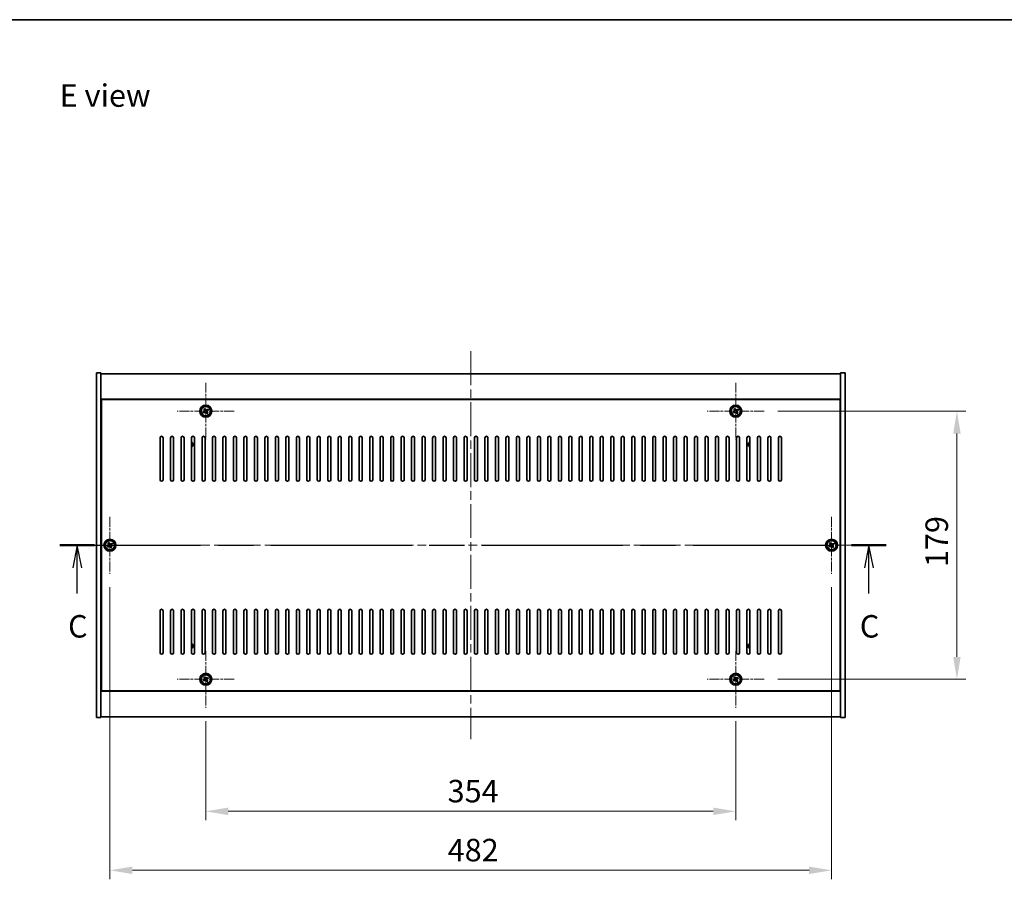
# Model space of a CAD drawing. Units: millimetres. Extents: x 58 to 11066, y 32 to 1718.
# Drawn here: x 2250 to 2907, y 1144 to 1718 of the extents above; entities that cross this region are included whole.
import ezdxf

# ---------------------------------------------------------------- set-up
doc = ezdxf.new("R2010")
doc.units = ezdxf.units.MM
doc.header["$LTSCALE"] = 4
doc.linetypes.add('CHAIN', pattern=[0.3543, 0.2362, -0.0295, 0.0591, -0.0295])
doc.layers.get('Defpoints').update_dxf_attribs({"lineweight": 25})
for name, color, linetype, lineweight in [('Border (ISO)', 7, 'Continuous', 35), ('Center Mark (ISO)', 131, 'Continuous', 18), ('Centerline (ISO)', 131, 'Continuous', 18), ('Dimension (ISO)', 7, 'Continuous', 18), ('Dimension (ISO) @ 1', 7, 'Continuous', 18), ('Section Line (ISO)', 7, 'CHAIN', 25), ('Symbol (ISO)', 7, 'Continuous', 18), ('Visible (ISO)', 7, 'Continuous', 35), ('Visible Narrow (ISO)', 7, 'Continuous', 25)]:
    doc.layers.add(name, color=color, linetype=linetype, lineweight=lineweight)
doc.styles.add('Note Text (TK)', font='txt')
doc.dimstyles.new('Default - Method 1b (TK)', dxfattribs={"dimscale": 4, "dimtxt": 2.5, "dimasz": 2.5, "dimexe": 1, "dimexo": 1.5, "dimgap": 1, "dimtad": 1, "dimtoh": 1, "dimrnd": 1e-08, "dimdsep": 46, "dimtxsty": 'Note Text (TK)', "dimcen": 0.09, "dimdle": 5, "dimclrd": 100, "dimclre": 100, "dimclrt": 7, "dimadec": 1, "dimazin": 1, "dimtfac": 1, "dimtmove": 0, "dimatfit": 3, "dimfxl": 1, "dimtolj": 1, "dimlwd": -1, "dimlwe": -1, "dimarcsym": 0})

# ---------------------------------------------------------------- blocks, each defined once
blk = doc.blocks.new('図面枠 tk図枠')
at = {"layer": 'Border (ISO)'}
blk.add_line((14.5, 289), (405.5, 289), dxfattribs=at)
blk = doc.blocks.new('2dTransSection2')
at = {"layer": 'Section Line (ISO)', "linetype": 'CHAIN', "ltscale": 16.584122}
blk.add_line((121.9, 230.53), (213.91, 230.53), dxfattribs=at)
at = {"layer": 'Section Line (ISO)', "linetype": 'Continuous', "lineweight": 50}
for p, q in [((121.9, 230.53), (125.78, 230.53)), ((210.04, 230.53), (213.91, 230.53))]:
    blk.add_line(p, q, dxfattribs=at)
at = {"layer": 'Section Line (ISO)', "linetype": 'Continuous'}
for p, q in [((123.84, 230.53), (123.34, 228.03)), ((123.84, 228.03), (123.84, 230.53)), ((124.34, 228.03), (123.84, 230.53)), ((211.98, 230.53), (211.48, 228.03)), ((211.98, 228.03), (211.98, 230.53)), ((212.48, 228.03), (211.98, 230.53)), ((123.84, 225.17), (123.84, 228.03)), ((211.98, 225.17), (211.98, 228.03))]:
    blk.add_line(p, q, dxfattribs=at)
at = {"layer": 'Section Line (ISO)', "char_height": 2.5, "attachment_point": 7, "style": 'Note Text (TK)'}
for insert in [(122.82, 219.48), (210.96, 219.48)]:
    blk.add_mtext('C', dxfattribs=dict(at, insert=insert))
blk = doc.blocks.new('*D30')
at = {"layer": 'Defpoints', "color": 0}
for p in [(2373.9, 1258.7), (2727.9, 1258.7), (2727.9, 1189.57)]:
    blk.add_point(p, dxfattribs=at)
at = {"layer": 'Dimension (ISO)', "color": 100}
for p, q in [((2373.9, 1249.7), (2373.9, 1183.57)), ((2727.9, 1249.7), (2727.9, 1183.57)), ((2388.9, 1189.57), (2712.9, 1189.57))]:
    blk.add_line(p, q, dxfattribs=at)
for points in [[(2388.9, 1192.07), (2388.9, 1187.07), (2373.9, 1189.57)], [(2712.9, 1192.07), (2712.9, 1187.07), (2727.9, 1189.57)]]:
    blk.add_solid(points, dxfattribs=at)
at = {"layer": 'Dimension (ISO)', "color": 7, "insert": (2535.43, 1203.07), "char_height": 15, "attachment_point": 4, "style": 'Note Text (TK)'}
blk.add_mtext('\\A1;354', dxfattribs=at)
blk = doc.blocks.new('*D31')
at = {"layer": 'Defpoints', "color": 0}
for p in [(2746.9, 1456.7), (2746.9, 1277.7), (2875.62, 1277.7)]:
    blk.add_point(p, dxfattribs=at)
at = {"layer": 'Dimension (ISO)', "color": 100}
for p, q in [((2755.9, 1456.7), (2881.62, 1456.7)), ((2875.62, 1441.7), (2875.62, 1292.7)), ((2755.9, 1277.7), (2881.62, 1277.7))]:
    blk.add_line(p, q, dxfattribs=at)
for points in [[(2873.12, 1441.7), (2878.12, 1441.7), (2875.62, 1456.7)], [(2873.12, 1292.7), (2878.12, 1292.7), (2875.62, 1277.7)]]:
    blk.add_solid(points, dxfattribs=at)
at = {"layer": 'Dimension (ISO)', "color": 7, "insert": (2862.12, 1352.59), "char_height": 15, "attachment_point": 4, "rotation": 90, "style": 'Note Text (TK)'}
blk.add_mtext('\\A1;179', dxfattribs=at)
blk = doc.blocks.new('*D42')
at = {"layer": 'Defpoints', "color": 0}
for p in [(2309.9, 1348.2), (2791.9, 1348.2), (2791.9, 1150.2)]:
    blk.add_point(p, dxfattribs=at)
at = {"layer": 'Dimension (ISO)', "color": 100}
for p, q in [((2309.9, 1339.2), (2309.9, 1144.2)), ((2791.9, 1339.2), (2791.9, 1144.2)), ((2324.9, 1150.2), (2776.9, 1150.2))]:
    blk.add_line(p, q, dxfattribs=at)
for points in [[(2324.9, 1152.7), (2324.9, 1147.7), (2309.9, 1150.2)], [(2776.9, 1152.7), (2776.9, 1147.7), (2791.9, 1150.2)]]:
    blk.add_solid(points, dxfattribs=at)
at = {"layer": 'Dimension (ISO)', "color": 7, "insert": (2535.47, 1163.7), "char_height": 15, "attachment_point": 4, "style": 'Note Text (TK)'}
blk.add_mtext('\\A1;482', dxfattribs=at)

msp = doc.modelspace()

# ---------------------------------------------------------------- linework, layer by layer
at = {"layer": 'Center Mark (ISO)', "linetype": 'CHAIN', "ltscale": 7.037547}
for p, q in [((2373.8992, 1475.7016), (2373.8992, 1437.7016)), ((2727.8992, 1475.7016), (2727.8992, 1437.7016)), ((2392.8992, 1456.7016), (2354.8992, 1456.7016)), ((2746.8992, 1456.7016), (2708.8992, 1456.7016)), ((2309.8992, 1386.2016), (2309.8992, 1348.2016)), ((2791.8992, 1386.2016), (2791.8992, 1348.2016)), ((2328.8992, 1367.2016), (2290.8992, 1367.2016)), ((2810.8992, 1367.2016), (2772.8992, 1367.2016)), ((2373.8992, 1296.7016), (2373.8992, 1258.7016)), ((2727.8992, 1296.7016), (2727.8992, 1258.7016)), ((2392.8992, 1277.7016), (2354.8992, 1277.7016)), ((2746.8992, 1277.7016), (2708.8992, 1277.7016))]:
    msp.add_line(p, q, dxfattribs=at)
at = {"layer": 'Centerline (ISO)', "linetype": 'CHAIN', "ltscale": 23.990969}
for p, q in [((2550.8992, 1496.7016), (2550.8992, 1237.7016)), ((2285.8992, 1367.2016), (2815.8992, 1367.2016))]:
    msp.add_line(p, q, dxfattribs=at)
at = {"layer": 'Visible (ISO)'}
for p, q in [((2300.8992, 1482.2016), (2303.8992, 1482.2016)), ((2300.8992, 1252.2016), (2300.8992, 1482.2016)), ((2303.8992, 1252.2016), (2303.8992, 1482.2016)), ((2303.8992, 1481.7016), (2797.8992, 1481.7016)), ((2800.8992, 1482.2016), (2797.8992, 1482.2016)), ((2797.8992, 1482.2016), (2797.8992, 1252.2016)), ((2800.8992, 1482.2016), (2800.8992, 1252.2016)), ((2797.8992, 1464.7016), (2303.8992, 1464.7016)), ((2797.6492, 1464.4516), (2304.1492, 1464.4516)), ((2304.1492, 1464.4516), (2304.1492, 1269.9516)), ((2797.6492, 1269.9516), (2797.6492, 1464.4516)), ((2372.7644, 1456.4167), (2372.1405, 1456.0188)), ((2372.1405, 1456.0188), (2372.5384, 1455.3949)), ((2372.5384, 1455.3949), (2373.1623, 1455.7928)), ((2373.2164, 1458.4604), (2372.5925, 1458.0624)), ((2372.5925, 1458.0624), (2372.9904, 1457.4385)), ((2373.6143, 1457.8364), (2373.2164, 1458.4604)), ((2374.1841, 1455.5668), (2374.582, 1454.9429)), ((2374.582, 1454.9429), (2375.2059, 1455.3408)), ((2375.26, 1458.0084), (2374.6361, 1457.6104)), ((2375.2059, 1455.3408), (2374.808, 1455.9647)), ((2375.034, 1456.9865), (2375.6579, 1457.3844)), ((2375.6579, 1457.3844), (2375.26, 1458.0084)), ((2726.7644, 1456.4167), (2726.1405, 1456.0188)), ((2726.1405, 1456.0188), (2726.5384, 1455.3949)), ((2726.5384, 1455.3949), (2727.1623, 1455.7928)), ((2727.2164, 1458.4604), (2726.5925, 1458.0624)), ((2726.5925, 1458.0624), (2726.9904, 1457.4385)), ((2727.6143, 1457.8364), (2727.2164, 1458.4604)), ((2728.1841, 1455.5668), (2728.582, 1454.9429)), ((2728.582, 1454.9429), (2729.2059, 1455.3408)), ((2729.26, 1458.0084), (2728.6361, 1457.6104)), ((2729.2059, 1455.3408), (2728.808, 1455.9647)), ((2729.034, 1456.9865), (2729.6579, 1457.3844)), ((2729.6579, 1457.3844), (2729.26, 1458.0084)), ((2304.1492, 1451.7016), (2303.8992, 1451.7016)), ((2303.8992, 1451.2016), (2304.1492, 1451.2016)), ((2797.8992, 1451.7016), (2797.6492, 1451.7016)), ((2797.8992, 1451.2016), (2797.6492, 1451.2016)), ((2343.3992, 1410.9516), (2343.3992, 1438.9516)), ((2345.3992, 1438.9516), (2345.3992, 1410.9516)), ((2350.3992, 1410.9516), (2350.3992, 1438.9516)), ((2352.3992, 1438.9516), (2352.3992, 1410.9516)), ((2357.3992, 1410.9516), (2357.3992, 1438.9516)), ((2359.3992, 1438.9516), (2359.3992, 1410.9516)), ((2364.3992, 1410.9516), (2364.3992, 1438.9516)), ((2366.3992, 1438.9516), (2366.3992, 1410.9516)), ((2371.3992, 1410.9516), (2371.3992, 1438.9516)), ((2373.3992, 1438.9516), (2373.3992, 1410.9516)), ((2378.3992, 1410.9516), (2378.3992, 1438.9516)), ((2380.3992, 1438.9516), (2380.3992, 1410.9516)), ((2385.3992, 1410.9516), (2385.3992, 1438.9516)), ((2387.3992, 1438.9516), (2387.3992, 1410.9516)), ((2392.3992, 1410.9516), (2392.3992, 1438.9516)), ((2394.3992, 1438.9516), (2394.3992, 1410.9516)), ((2399.3992, 1410.9516), (2399.3992, 1438.9516)), ((2401.3992, 1438.9516), (2401.3992, 1410.9516)), ((2406.3992, 1410.9516), (2406.3992, 1438.9516)), ((2408.3992, 1438.9516), (2408.3992, 1410.9516)), ((2413.3992, 1410.9516), (2413.3992, 1438.9516)), ((2415.3992, 1438.9516), (2415.3992, 1410.9516)), ((2420.3992, 1410.9516), (2420.3992, 1438.9516)), ((2422.3992, 1438.9516), (2422.3992, 1410.9516)), ((2427.3992, 1410.9516), (2427.3992, 1438.9516)), ((2429.3992, 1438.9516), (2429.3992, 1410.9516)), ((2434.3992, 1410.9516), (2434.3992, 1438.9516)), ((2436.3992, 1438.9516), (2436.3992, 1410.9516)), ((2441.3992, 1410.9516), (2441.3992, 1438.9516)), ((2443.3992, 1438.9516), (2443.3992, 1410.9516)), ((2448.3992, 1410.9516), (2448.3992, 1438.9516)), ((2450.3992, 1438.9516), (2450.3992, 1410.9516)), ((2455.3992, 1410.9516), (2455.3992, 1438.9516)), ((2457.3992, 1438.9516), (2457.3992, 1410.9516)), ((2462.3992, 1410.9516), (2462.3992, 1438.9516)), ((2464.3992, 1438.9516), (2464.3992, 1410.9516)), ((2469.3992, 1410.9516), (2469.3992, 1438.9516)), ((2471.3992, 1438.9516), (2471.3992, 1410.9516)), ((2476.3992, 1410.9516), (2476.3992, 1438.9516)), ((2478.3992, 1438.9516), (2478.3992, 1410.9516)), ((2483.3992, 1410.9516), (2483.3992, 1438.9516)), ((2485.3992, 1438.9516), (2485.3992, 1410.9516)), ((2490.3992, 1410.9516), (2490.3992, 1438.9516)), ((2492.3992, 1438.9516), (2492.3992, 1410.9516)), ((2497.3992, 1410.9516), (2497.3992, 1438.9516)), ((2499.3992, 1438.9516), (2499.3992, 1410.9516)), ((2504.3992, 1410.9516), (2504.3992, 1438.9516)), ((2506.3992, 1438.9516), (2506.3992, 1410.9516)), ((2511.3992, 1410.9516), (2511.3992, 1438.9516)), ((2513.3992, 1438.9516), (2513.3992, 1410.9516)), ((2518.3992, 1410.9516), (2518.3992, 1438.9516)), ((2520.3992, 1438.9516), (2520.3992, 1410.9516)), ((2525.3992, 1410.9516), (2525.3992, 1438.9516)), ((2527.3992, 1438.9516), (2527.3992, 1410.9516)), ((2532.3992, 1410.9516), (2532.3992, 1438.9516)), ((2534.3992, 1438.9516), (2534.3992, 1410.9516)), ((2539.3992, 1410.9516), (2539.3992, 1438.9516)), ((2541.3992, 1438.9516), (2541.3992, 1410.9516)), ((2546.3992, 1410.9516), (2546.3992, 1438.9516)), ((2548.3992, 1438.9516), (2548.3992, 1410.9516)), ((2553.3992, 1410.9516), (2553.3992, 1438.9516)), ((2555.3992, 1438.9516), (2555.3992, 1410.9516)), ((2560.3992, 1410.9516), (2560.3992, 1438.9516)), ((2562.3992, 1438.9516), (2562.3992, 1410.9516)), ((2567.3992, 1410.9516), (2567.3992, 1438.9516)), ((2569.3992, 1438.9516), (2569.3992, 1410.9516)), ((2574.3992, 1410.9516), (2574.3992, 1438.9516)), ((2576.3992, 1438.9516), (2576.3992, 1410.9516)), ((2581.3992, 1410.9516), (2581.3992, 1438.9516)), ((2583.3992, 1438.9516), (2583.3992, 1410.9516)), ((2588.3992, 1410.9516), (2588.3992, 1438.9516)), ((2590.3992, 1438.9516), (2590.3992, 1410.9516)), ((2595.3992, 1410.9516), (2595.3992, 1438.9516)), ((2597.3992, 1438.9516), (2597.3992, 1410.9516)), ((2602.3992, 1410.9516), (2602.3992, 1438.9516)), ((2604.3992, 1438.9516), (2604.3992, 1410.9516)), ((2609.3992, 1410.9516), (2609.3992, 1438.9516)), ((2611.3992, 1438.9516), (2611.3992, 1410.9516)), ((2616.3992, 1410.9516), (2616.3992, 1438.9516)), ((2618.3992, 1438.9516), (2618.3992, 1410.9516)), ((2623.3992, 1410.9516), (2623.3992, 1438.9516)), ((2625.3992, 1438.9516), (2625.3992, 1410.9516)), ((2630.3992, 1410.9516), (2630.3992, 1438.9516)), ((2632.3992, 1438.9516), (2632.3992, 1410.9516)), ((2637.3992, 1410.9516), (2637.3992, 1438.9516)), ((2639.3992, 1438.9516), (2639.3992, 1410.9516)), ((2644.3992, 1410.9516), (2644.3992, 1438.9516)), ((2646.3992, 1438.9516), (2646.3992, 1410.9516)), ((2651.3992, 1410.9516), (2651.3992, 1438.9516)), ((2653.3992, 1438.9516), (2653.3992, 1410.9516)), ((2658.3992, 1410.9516), (2658.3992, 1438.9516)), ((2660.3992, 1438.9516), (2660.3992, 1410.9516)), ((2665.3992, 1410.9516), (2665.3992, 1438.9516)), ((2667.3992, 1438.9516), (2667.3992, 1410.9516)), ((2672.3992, 1410.9516), (2672.3992, 1438.9516)), ((2674.3992, 1438.9516), (2674.3992, 1410.9516)), ((2679.3992, 1410.9516), (2679.3992, 1438.9516)), ((2681.3992, 1438.9516), (2681.3992, 1410.9516)), ((2686.3992, 1410.9516), (2686.3992, 1438.9516)), ((2688.3992, 1438.9516), (2688.3992, 1410.9516)), ((2693.3992, 1410.9516), (2693.3992, 1438.9516)), ((2695.3992, 1438.9516), (2695.3992, 1410.9516)), ((2700.3992, 1410.9516), (2700.3992, 1438.9516)), ((2702.3992, 1438.9516), (2702.3992, 1410.9516)), ((2707.3992, 1410.9516), (2707.3992, 1438.9516)), ((2709.3992, 1438.9516), (2709.3992, 1410.9516)), ((2714.3992, 1410.9516), (2714.3992, 1438.9516)), ((2716.3992, 1438.9516), (2716.3992, 1410.9516)), ((2721.3992, 1410.9516), (2721.3992, 1438.9516)), ((2723.3992, 1438.9516), (2723.3992, 1410.9516)), ((2728.3992, 1410.9516), (2728.3992, 1438.9516)), ((2730.3992, 1438.9516), (2730.3992, 1410.9516)), ((2735.3992, 1410.9516), (2735.3992, 1438.9516)), ((2737.3992, 1438.9516), (2737.3992, 1410.9516)), ((2742.3992, 1410.9516), (2742.3992, 1438.9516)), ((2744.3992, 1438.9516), (2744.3992, 1410.9516)), ((2749.3992, 1410.9516), (2749.3992, 1438.9516)), ((2751.3992, 1438.9516), (2751.3992, 1410.9516)), ((2756.3992, 1410.9516), (2756.3992, 1438.9516)), ((2758.3992, 1438.9516), (2758.3992, 1410.9516)), ((2309.2164, 1368.9604), (2308.5925, 1368.5624)), ((2308.5925, 1368.5624), (2308.9904, 1367.9385)), ((2309.6143, 1368.3364), (2309.2164, 1368.9604)), ((2311.26, 1368.5084), (2310.6361, 1368.1104)), ((2311.6579, 1367.8844), (2311.26, 1368.5084)), ((2791.2164, 1368.9604), (2790.5925, 1368.5624)), ((2790.5925, 1368.5624), (2790.9904, 1367.9385)), ((2791.6143, 1368.3364), (2791.2164, 1368.9604)), ((2793.26, 1368.5084), (2792.6361, 1368.1104)), ((2793.6579, 1367.8844), (2793.26, 1368.5084)), ((2308.7644, 1366.9167), (2308.1405, 1366.5188)), ((2308.1405, 1366.5188), (2308.5384, 1365.8949)), ((2308.5384, 1365.8949), (2309.1623, 1366.2928)), ((2310.1841, 1366.0668), (2310.582, 1365.4429)), ((2310.582, 1365.4429), (2311.2059, 1365.8408)), ((2311.2059, 1365.8408), (2310.808, 1366.4647)), ((2311.034, 1367.4865), (2311.6579, 1367.8844)), ((2790.7644, 1366.9167), (2790.1405, 1366.5188)), ((2790.1405, 1366.5188), (2790.5384, 1365.8949)), ((2790.5384, 1365.8949), (2791.1623, 1366.2928)), ((2792.1841, 1366.0668), (2792.582, 1365.4429)), ((2792.582, 1365.4429), (2793.2059, 1365.8408)), ((2793.2059, 1365.8408), (2792.808, 1366.4647)), ((2793.034, 1367.4865), (2793.6579, 1367.8844)), ((2343.3992, 1295.4516), (2343.3992, 1323.4516)), ((2345.3992, 1323.4516), (2345.3992, 1295.4516)), ((2350.3992, 1295.4516), (2350.3992, 1323.4516)), ((2352.3992, 1323.4516), (2352.3992, 1295.4516)), ((2357.3992, 1295.4516), (2357.3992, 1323.4516)), ((2359.3992, 1323.4516), (2359.3992, 1295.4516)), ((2364.3992, 1295.4516), (2364.3992, 1323.4516)), ((2366.3992, 1323.4516), (2366.3992, 1295.4516)), ((2371.3992, 1295.4516), (2371.3992, 1323.4516)), ((2373.3992, 1323.4516), (2373.3992, 1295.4516)), ((2378.3992, 1295.4516), (2378.3992, 1323.4516)), ((2380.3992, 1323.4516), (2380.3992, 1295.4516)), ((2385.3992, 1295.4516), (2385.3992, 1323.4516)), ((2387.3992, 1323.4516), (2387.3992, 1295.4516)), ((2392.3992, 1295.4516), (2392.3992, 1323.4516)), ((2394.3992, 1323.4516), (2394.3992, 1295.4516)), ((2399.3992, 1295.4516), (2399.3992, 1323.4516)), ((2401.3992, 1323.4516), (2401.3992, 1295.4516)), ((2406.3992, 1295.4516), (2406.3992, 1323.4516)), ((2408.3992, 1323.4516), (2408.3992, 1295.4516)), ((2413.3992, 1295.4516), (2413.3992, 1323.4516)), ((2415.3992, 1323.4516), (2415.3992, 1295.4516)), ((2420.3992, 1295.4516), (2420.3992, 1323.4516)), ((2422.3992, 1323.4516), (2422.3992, 1295.4516)), ((2427.3992, 1295.4516), (2427.3992, 1323.4516)), ((2429.3992, 1323.4516), (2429.3992, 1295.4516)), ((2434.3992, 1295.4516), (2434.3992, 1323.4516)), ((2436.3992, 1323.4516), (2436.3992, 1295.4516)), ((2441.3992, 1295.4516), (2441.3992, 1323.4516)), ((2443.3992, 1323.4516), (2443.3992, 1295.4516)), ((2448.3992, 1295.4516), (2448.3992, 1323.4516)), ((2450.3992, 1323.4516), (2450.3992, 1295.4516)), ((2455.3992, 1295.4516), (2455.3992, 1323.4516)), ((2457.3992, 1323.4516), (2457.3992, 1295.4516)), ((2462.3992, 1295.4516), (2462.3992, 1323.4516)), ((2464.3992, 1323.4516), (2464.3992, 1295.4516)), ((2469.3992, 1295.4516), (2469.3992, 1323.4516)), ((2471.3992, 1323.4516), (2471.3992, 1295.4516)), ((2476.3992, 1295.4516), (2476.3992, 1323.4516)), ((2478.3992, 1323.4516), (2478.3992, 1295.4516)), ((2483.3992, 1295.4516), (2483.3992, 1323.4516)), ((2485.3992, 1323.4516), (2485.3992, 1295.4516)), ((2490.3992, 1295.4516), (2490.3992, 1323.4516)), ((2492.3992, 1323.4516), (2492.3992, 1295.4516)), ((2497.3992, 1295.4516), (2497.3992, 1323.4516)), ((2499.3992, 1323.4516), (2499.3992, 1295.4516)), ((2504.3992, 1295.4516), (2504.3992, 1323.4516)), ((2506.3992, 1323.4516), (2506.3992, 1295.4516)), ((2511.3992, 1295.4516), (2511.3992, 1323.4516)), ((2513.3992, 1323.4516), (2513.3992, 1295.4516)), ((2518.3992, 1295.4516), (2518.3992, 1323.4516)), ((2520.3992, 1323.4516), (2520.3992, 1295.4516)), ((2525.3992, 1295.4516), (2525.3992, 1323.4516)), ((2527.3992, 1323.4516), (2527.3992, 1295.4516)), ((2532.3992, 1295.4516), (2532.3992, 1323.4516)), ((2534.3992, 1323.4516), (2534.3992, 1295.4516)), ((2539.3992, 1295.4516), (2539.3992, 1323.4516)), ((2541.3992, 1323.4516), (2541.3992, 1295.4516)), ((2546.3992, 1295.4516), (2546.3992, 1323.4516)), ((2548.3992, 1323.4516), (2548.3992, 1295.4516)), ((2553.3992, 1295.4516), (2553.3992, 1323.4516)), ((2555.3992, 1323.4516), (2555.3992, 1295.4516)), ((2560.3992, 1295.4516), (2560.3992, 1323.4516)), ((2562.3992, 1323.4516), (2562.3992, 1295.4516)), ((2567.3992, 1295.4516), (2567.3992, 1323.4516)), ((2569.3992, 1323.4516), (2569.3992, 1295.4516)), ((2574.3992, 1295.4516), (2574.3992, 1323.4516)), ((2576.3992, 1323.4516), (2576.3992, 1295.4516)), ((2581.3992, 1295.4516), (2581.3992, 1323.4516)), ((2583.3992, 1323.4516), (2583.3992, 1295.4516)), ((2588.3992, 1295.4516), (2588.3992, 1323.4516)), ((2590.3992, 1323.4516), (2590.3992, 1295.4516)), ((2595.3992, 1295.4516), (2595.3992, 1323.4516)), ((2597.3992, 1323.4516), (2597.3992, 1295.4516)), ((2602.3992, 1295.4516), (2602.3992, 1323.4516)), ((2604.3992, 1323.4516), (2604.3992, 1295.4516)), ((2609.3992, 1295.4516), (2609.3992, 1323.4516)), ((2611.3992, 1323.4516), (2611.3992, 1295.4516)), ((2616.3992, 1295.4516), (2616.3992, 1323.4516)), ((2618.3992, 1323.4516), (2618.3992, 1295.4516)), ((2623.3992, 1295.4516), (2623.3992, 1323.4516)), ((2625.3992, 1323.4516), (2625.3992, 1295.4516)), ((2630.3992, 1295.4516), (2630.3992, 1323.4516)), ((2632.3992, 1323.4516), (2632.3992, 1295.4516)), ((2637.3992, 1295.4516), (2637.3992, 1323.4516)), ((2639.3992, 1323.4516), (2639.3992, 1295.4516)), ((2644.3992, 1295.4516), (2644.3992, 1323.4516)), ((2646.3992, 1323.4516), (2646.3992, 1295.4516)), ((2651.3992, 1295.4516), (2651.3992, 1323.4516)), ((2653.3992, 1323.4516), (2653.3992, 1295.4516)), ((2658.3992, 1295.4516), (2658.3992, 1323.4516)), ((2660.3992, 1323.4516), (2660.3992, 1295.4516)), ((2665.3992, 1295.4516), (2665.3992, 1323.4516)), ((2667.3992, 1323.4516), (2667.3992, 1295.4516)), ((2672.3992, 1295.4516), (2672.3992, 1323.4516)), ((2674.3992, 1323.4516), (2674.3992, 1295.4516)), ((2679.3992, 1295.4516), (2679.3992, 1323.4516)), ((2681.3992, 1323.4516), (2681.3992, 1295.4516)), ((2686.3992, 1295.4516), (2686.3992, 1323.4516)), ((2688.3992, 1323.4516), (2688.3992, 1295.4516)), ((2693.3992, 1295.4516), (2693.3992, 1323.4516)), ((2695.3992, 1323.4516), (2695.3992, 1295.4516)), ((2700.3992, 1295.4516), (2700.3992, 1323.4516)), ((2702.3992, 1323.4516), (2702.3992, 1295.4516)), ((2707.3992, 1295.4516), (2707.3992, 1323.4516)), ((2709.3992, 1323.4516), (2709.3992, 1295.4516)), ((2714.3992, 1295.4516), (2714.3992, 1323.4516)), ((2716.3992, 1323.4516), (2716.3992, 1295.4516)), ((2721.3992, 1295.4516), (2721.3992, 1323.4516)), ((2723.3992, 1323.4516), (2723.3992, 1295.4516)), ((2728.3992, 1295.4516), (2728.3992, 1323.4516)), ((2730.3992, 1323.4516), (2730.3992, 1295.4516)), ((2735.3992, 1295.4516), (2735.3992, 1323.4516)), ((2737.3992, 1323.4516), (2737.3992, 1295.4516)), ((2742.3992, 1295.4516), (2742.3992, 1323.4516)), ((2744.3992, 1323.4516), (2744.3992, 1295.4516)), ((2749.3992, 1295.4516), (2749.3992, 1323.4516)), ((2751.3992, 1323.4516), (2751.3992, 1295.4516)), ((2756.3992, 1295.4516), (2756.3992, 1323.4516)), ((2758.3992, 1323.4516), (2758.3992, 1295.4516)), ((2303.8992, 1283.2016), (2304.1492, 1283.2016)), ((2303.8992, 1282.7016), (2304.1492, 1282.7016)), ((2797.8992, 1283.2016), (2797.6492, 1283.2016)), ((2797.6492, 1282.7016), (2797.8992, 1282.7016)), ((2372.7644, 1277.4167), (2372.1405, 1277.0188)), ((2372.1405, 1277.0188), (2372.5384, 1276.3949)), ((2372.5384, 1276.3949), (2373.1623, 1276.7928)), ((2373.2164, 1279.4604), (2372.5925, 1279.0624)), ((2372.5925, 1279.0624), (2372.9904, 1278.4385)), ((2373.6143, 1278.8364), (2373.2164, 1279.4604)), ((2374.1841, 1276.5668), (2374.582, 1275.9429)), ((2374.582, 1275.9429), (2375.2059, 1276.3408)), ((2375.26, 1279.0084), (2374.6361, 1278.6104)), ((2375.2059, 1276.3408), (2374.808, 1276.9647)), ((2375.034, 1277.9865), (2375.6579, 1278.3844)), ((2375.6579, 1278.3844), (2375.26, 1279.0084)), ((2726.7644, 1277.4167), (2726.1405, 1277.0188)), ((2726.1405, 1277.0188), (2726.5384, 1276.3949)), ((2726.5384, 1276.3949), (2727.1623, 1276.7928)), ((2727.2164, 1279.4604), (2726.5925, 1279.0624)), ((2726.5925, 1279.0624), (2726.9904, 1278.4385)), ((2727.6143, 1278.8364), (2727.2164, 1279.4604)), ((2728.1841, 1276.5668), (2728.582, 1275.9429)), ((2728.582, 1275.9429), (2729.2059, 1276.3408)), ((2729.26, 1279.0084), (2728.6361, 1278.6104)), ((2729.2059, 1276.3408), (2728.808, 1276.9647)), ((2729.034, 1277.9865), (2729.6579, 1278.3844)), ((2729.6579, 1278.3844), (2729.26, 1279.0084)), ((2303.8992, 1269.7016), (2797.8992, 1269.7016)), ((2304.1492, 1269.9516), (2797.6492, 1269.9516)), ((2300.8992, 1252.2016), (2303.8992, 1252.2016)), ((2797.8992, 1252.7016), (2303.8992, 1252.7016)), ((2800.8992, 1252.2016), (2797.8992, 1252.2016))]:
    msp.add_line(p, q, dxfattribs=at)
for centre, radius in [((2373.8992, 1456.7016), 4), ((2727.8992, 1456.7016), 4), ((2373.8992, 1456.7016), 3.15), ((2727.8992, 1456.7016), 3.15), ((2309.8992, 1367.2016), 4), ((2309.8992, 1367.2016), 3.15), ((2791.8992, 1367.2016), 4), ((2791.8992, 1367.2016), 3.15), ((2373.8992, 1277.7016), 4), ((2373.8992, 1277.7016), 3.15), ((2727.8992, 1277.7016), 4), ((2727.8992, 1277.7016), 3.15)]:
    msp.add_circle(centre, radius, dxfattribs=at)
for centre, radius, start, end in [((2344.3992, 1438.9516), 1, 0, 180), ((2351.3992, 1438.9516), 1, 0, 180), ((2358.3992, 1438.9516), 1, 0, 180), ((2365.3992, 1438.9516), 1, 0, 180), ((2364.1492, 1434.4516), 1.5, 279.5940682, 80.4059318), ((2364.1492, 1434.4516), 1.1933, 282.093489, 77.906511), ((2372.3992, 1438.9516), 1, 0, 180), ((2379.3992, 1438.9516), 1, 0, 180), ((2386.3992, 1438.9516), 1, 0, 180), ((2393.3992, 1438.9516), 1, 0, 180), ((2400.3992, 1438.9516), 1, 0, 180), ((2407.3992, 1438.9516), 1, 0, 180), ((2414.3992, 1438.9516), 1, 0, 180), ((2421.3992, 1438.9516), 1, 0, 180), ((2428.3992, 1438.9516), 1, 0, 180), ((2435.3992, 1438.9516), 1, 0, 180), ((2442.3992, 1438.9516), 1, 0, 180), ((2449.3992, 1438.9516), 1, 0, 180), ((2456.3992, 1438.9516), 1, 0, 180), ((2463.3992, 1438.9516), 1, 0, 180), ((2470.3992, 1438.9516), 1, 0, 180), ((2477.3992, 1438.9516), 1, 0, 180), ((2484.3992, 1438.9516), 1, 0, 180), ((2491.3992, 1438.9516), 1, 0, 180), ((2498.3992, 1438.9516), 1, 0, 180), ((2505.3992, 1438.9516), 1, 0, 180), ((2512.3992, 1438.9516), 1, 0, 180), ((2519.3992, 1438.9516), 1, 0, 180), ((2526.3992, 1438.9516), 1, 0, 180), ((2533.3992, 1438.9516), 1, 0, 180), ((2540.3992, 1438.9516), 1, 0, 180), ((2547.3992, 1438.9516), 1, 0, 180), ((2554.3992, 1438.9516), 1, 0, 180), ((2561.3992, 1438.9516), 1, 0, 180), ((2568.3992, 1438.9516), 1, 0, 180), ((2575.3992, 1438.9516), 1, 0, 180), ((2582.3992, 1438.9516), 1, 0, 180), ((2589.3992, 1438.9516), 1, 0, 180), ((2596.3992, 1438.9516), 1, 0, 180), ((2603.3992, 1438.9516), 1, 0, 180), ((2610.3992, 1438.9516), 1, 0, 180), ((2617.3992, 1438.9516), 1, 0, 180), ((2624.3992, 1438.9516), 1, 0, 180), ((2631.3992, 1438.9516), 1, 0, 180), ((2638.3992, 1438.9516), 1, 0, 180), ((2645.3992, 1438.9516), 1, 0, 180), ((2652.3992, 1438.9516), 1, 0, 180), ((2659.3992, 1438.9516), 1, 0, 180), ((2666.3992, 1438.9516), 1, 0, 180), ((2673.3992, 1438.9516), 1, 0, 180), ((2680.3992, 1438.9516), 1, 0, 180), ((2687.3992, 1438.9516), 1, 0, 180), ((2694.3992, 1438.9516), 1, 0, 180), ((2701.3992, 1438.9516), 1, 0, 180), ((2708.3992, 1438.9516), 1, 0, 180), ((2715.3992, 1438.9516), 1, 0, 180), ((2722.3992, 1438.9516), 1, 0, 180), ((2729.3992, 1438.9516), 1, 0, 180), ((2736.3992, 1438.9516), 1, 0, 180), ((2737.6492, 1434.4516), 1.5, 99.5940682, 260.4059318), ((2737.6492, 1434.4516), 1.1933, 102.093489, 257.906511), ((2743.3992, 1438.9516), 1, 0, 180), ((2750.3992, 1438.9516), 1, 0, 180), ((2757.3992, 1438.9516), 1, 0, 180), ((2344.3992, 1410.9516), 1, 180, 0), ((2351.3992, 1410.9516), 1, 180, 0), ((2358.3992, 1410.9516), 1, 180, 0), ((2365.3992, 1410.9516), 1, 180, 0), ((2372.3992, 1410.9516), 1, 180, 0), ((2379.3992, 1410.9516), 1, 180, 0), ((2386.3992, 1410.9516), 1, 180, 0), ((2393.3992, 1410.9516), 1, 180, 0), ((2400.3992, 1410.9516), 1, 180, 0), ((2407.3992, 1410.9516), 1, 180, 0), ((2414.3992, 1410.9516), 1, 180, 0), ((2421.3992, 1410.9516), 1, 180, 0), ((2428.3992, 1410.9516), 1, 180, 0), ((2435.3992, 1410.9516), 1, 180, 0), ((2442.3992, 1410.9516), 1, 180, 0), ((2449.3992, 1410.9516), 1, 180, 0), ((2456.3992, 1410.9516), 1, 180, 0), ((2463.3992, 1410.9516), 1, 180, 0), ((2470.3992, 1410.9516), 1, 180, 0), ((2477.3992, 1410.9516), 1, 180, 0), ((2484.3992, 1410.9516), 1, 180, 0), ((2491.3992, 1410.9516), 1, 180, 0), ((2498.3992, 1410.9516), 1, 180, 0), ((2505.3992, 1410.9516), 1, 180, 0), ((2512.3992, 1410.9516), 1, 180, 0), ((2519.3992, 1410.9516), 1, 180, 0), ((2526.3992, 1410.9516), 1, 180, 0), ((2533.3992, 1410.9516), 1, 180, 0), ((2540.3992, 1410.9516), 1, 180, 0), ((2547.3992, 1410.9516), 1, 180, 0), ((2554.3992, 1410.9516), 1, 180, 0), ((2561.3992, 1410.9516), 1, 180, 0), ((2568.3992, 1410.9516), 1, 180, 0), ((2575.3992, 1410.9516), 1, 180, 0), ((2582.3992, 1410.9516), 1, 180, 0), ((2589.3992, 1410.9516), 1, 180, 0), ((2596.3992, 1410.9516), 1, 180, 0), ((2603.3992, 1410.9516), 1, 180, 0), ((2610.3992, 1410.9516), 1, 180, 0), ((2617.3992, 1410.9516), 1, 180, 0), ((2624.3992, 1410.9516), 1, 180, 0), ((2631.3992, 1410.9516), 1, 180, 0), ((2638.3992, 1410.9516), 1, 180, 0), ((2645.3992, 1410.9516), 1, 180, 0), ((2652.3992, 1410.9516), 1, 180, 0), ((2659.3992, 1410.9516), 1, 180, 0), ((2666.3992, 1410.9516), 1, 180, 0), ((2673.3992, 1410.9516), 1, 180, 0), ((2680.3992, 1410.9516), 1, 180, 0), ((2687.3992, 1410.9516), 1, 180, 0), ((2694.3992, 1410.9516), 1, 180, 0), ((2701.3992, 1410.9516), 1, 180, 0), ((2708.3992, 1410.9516), 1, 180, 0), ((2715.3992, 1410.9516), 1, 180, 0), ((2722.3992, 1410.9516), 1, 180, 0), ((2729.3992, 1410.9516), 1, 180, 0), ((2736.3992, 1410.9516), 1, 180, 0), ((2743.3992, 1410.9516), 1, 180, 0), ((2750.3992, 1410.9516), 1, 180, 0), ((2757.3992, 1410.9516), 1, 180, 0), ((2344.3992, 1323.4516), 1, 0, 180), ((2351.3992, 1323.4516), 1, 0, 180), ((2358.3992, 1323.4516), 1, 0, 180), ((2365.3992, 1323.4516), 1, 0, 180), ((2372.3992, 1323.4516), 1, 0, 180), ((2379.3992, 1323.4516), 1, 0, 180), ((2386.3992, 1323.4516), 1, 0, 180), ((2393.3992, 1323.4516), 1, 0, 180), ((2400.3992, 1323.4516), 1, 0, 180), ((2407.3992, 1323.4516), 1, 0, 180), ((2414.3992, 1323.4516), 1, 0, 180), ((2421.3992, 1323.4516), 1, 0, 180), ((2428.3992, 1323.4516), 1, 0, 180), ((2435.3992, 1323.4516), 1, 0, 180), ((2442.3992, 1323.4516), 1, 0, 180), ((2449.3992, 1323.4516), 1, 0, 180), ((2456.3992, 1323.4516), 1, 0, 180), ((2463.3992, 1323.4516), 1, 0, 180), ((2470.3992, 1323.4516), 1, 0, 180), ((2477.3992, 1323.4516), 1, 0, 180), ((2484.3992, 1323.4516), 1, 0, 180), ((2491.3992, 1323.4516), 1, 0, 180), ((2498.3992, 1323.4516), 1, 0, 180), ((2505.3992, 1323.4516), 1, 0, 180), ((2512.3992, 1323.4516), 1, 0, 180), ((2519.3992, 1323.4516), 1, 0, 180), ((2526.3992, 1323.4516), 1, 0, 180), ((2533.3992, 1323.4516), 1, 0, 180), ((2540.3992, 1323.4516), 1, 0, 180), ((2547.3992, 1323.4516), 1, 0, 180), ((2554.3992, 1323.4516), 1, 0, 180), ((2561.3992, 1323.4516), 1, 0, 180), ((2568.3992, 1323.4516), 1, 0, 180), ((2575.3992, 1323.4516), 1, 0, 180), ((2582.3992, 1323.4516), 1, 0, 180), ((2589.3992, 1323.4516), 1, 0, 180), ((2596.3992, 1323.4516), 1, 0, 180), ((2603.3992, 1323.4516), 1, 0, 180), ((2610.3992, 1323.4516), 1, 0, 180), ((2617.3992, 1323.4516), 1, 0, 180), ((2624.3992, 1323.4516), 1, 0, 180), ((2631.3992, 1323.4516), 1, 0, 180), ((2638.3992, 1323.4516), 1, 0, 180), ((2645.3992, 1323.4516), 1, 0, 180), ((2652.3992, 1323.4516), 1, 0, 180), ((2659.3992, 1323.4516), 1, 0, 180), ((2666.3992, 1323.4516), 1, 0, 180), ((2673.3992, 1323.4516), 1, 0, 180), ((2680.3992, 1323.4516), 1, 0, 180), ((2687.3992, 1323.4516), 1, 0, 180), ((2694.3992, 1323.4516), 1, 0, 180), ((2701.3992, 1323.4516), 1, 0, 180), ((2708.3992, 1323.4516), 1, 0, 180), ((2715.3992, 1323.4516), 1, 0, 180), ((2722.3992, 1323.4516), 1, 0, 180), ((2729.3992, 1323.4516), 1, 0, 180), ((2736.3992, 1323.4516), 1, 0, 180), ((2743.3992, 1323.4516), 1, 0, 180), ((2750.3992, 1323.4516), 1, 0, 180), ((2757.3992, 1323.4516), 1, 0, 180), ((2364.1492, 1299.9516), 1.5, 279.5940682, 80.4059318), ((2364.1492, 1299.9516), 1.1933, 282.093489, 77.906511), ((2737.6492, 1299.9516), 1.5, 99.5940682, 260.4059318), ((2737.6492, 1299.9516), 1.1933, 102.093489, 257.906511), ((2344.3992, 1295.4516), 1, 180, 0), ((2351.3992, 1295.4516), 1, 180, 0), ((2358.3992, 1295.4516), 1, 180, 0), ((2365.3992, 1295.4516), 1, 180, 0), ((2372.3992, 1295.4516), 1, 180, 0), ((2379.3992, 1295.4516), 1, 180, 0), ((2386.3992, 1295.4516), 1, 180, 0), ((2393.3992, 1295.4516), 1, 180, 0), ((2400.3992, 1295.4516), 1, 180, 0), ((2407.3992, 1295.4516), 1, 180, 0), ((2414.3992, 1295.4516), 1, 180, 0), ((2421.3992, 1295.4516), 1, 180, 0), ((2428.3992, 1295.4516), 1, 180, 0), ((2435.3992, 1295.4516), 1, 180, 0), ((2442.3992, 1295.4516), 1, 180, 0), ((2449.3992, 1295.4516), 1, 180, 0), ((2456.3992, 1295.4516), 1, 180, 0), ((2463.3992, 1295.4516), 1, 180, 0), ((2470.3992, 1295.4516), 1, 180, 0), ((2477.3992, 1295.4516), 1, 180, 0), ((2484.3992, 1295.4516), 1, 180, 0), ((2491.3992, 1295.4516), 1, 180, 0), ((2498.3992, 1295.4516), 1, 180, 0), ((2505.3992, 1295.4516), 1, 180, 0), ((2512.3992, 1295.4516), 1, 180, 0), ((2519.3992, 1295.4516), 1, 180, 0), ((2526.3992, 1295.4516), 1, 180, 0), ((2533.3992, 1295.4516), 1, 180, 0), ((2540.3992, 1295.4516), 1, 180, 0), ((2547.3992, 1295.4516), 1, 180, 0), ((2554.3992, 1295.4516), 1, 180, 0), ((2561.3992, 1295.4516), 1, 180, 0), ((2568.3992, 1295.4516), 1, 180, 0), ((2575.3992, 1295.4516), 1, 180, 0), ((2582.3992, 1295.4516), 1, 180, 0), ((2589.3992, 1295.4516), 1, 180, 0), ((2596.3992, 1295.4516), 1, 180, 0), ((2603.3992, 1295.4516), 1, 180, 0), ((2610.3992, 1295.4516), 1, 180, 0), ((2617.3992, 1295.4516), 1, 180, 0), ((2624.3992, 1295.4516), 1, 180, 0), ((2631.3992, 1295.4516), 1, 180, 0), ((2638.3992, 1295.4516), 1, 180, 0), ((2645.3992, 1295.4516), 1, 180, 0), ((2652.3992, 1295.4516), 1, 180, 0), ((2659.3992, 1295.4516), 1, 180, 0), ((2666.3992, 1295.4516), 1, 180, 0), ((2673.3992, 1295.4516), 1, 180, 0), ((2680.3992, 1295.4516), 1, 180, 0), ((2687.3992, 1295.4516), 1, 180, 0), ((2694.3992, 1295.4516), 1, 180, 0), ((2701.3992, 1295.4516), 1, 180, 0), ((2708.3992, 1295.4516), 1, 180, 0), ((2715.3992, 1295.4516), 1, 180, 0), ((2722.3992, 1295.4516), 1, 180, 0), ((2729.3992, 1295.4516), 1, 180, 0), ((2736.3992, 1295.4516), 1, 180, 0), ((2743.3992, 1295.4516), 1, 180, 0), ((2750.3992, 1295.4516), 1, 180, 0), ((2757.3992, 1295.4516), 1, 180, 0)]:
    msp.add_arc(centre, radius, start, end, dxfattribs=at)
for points, knots in [([(2372.7644, 1456.4167), (2372.8423, 1456.4664), (2372.9158, 1456.5351), (2373.0291, 1456.6968), (2373.0689, 1456.7897), (2373.1091, 1456.9719), (2373.1123, 1457.0729), (2373.0778, 1457.2673), (2373.0401, 1457.3606), (2372.9904, 1457.4385)], [0.113199271, 0.113199271, 0.113199271, 0.113199271, 0.141183811, 0.141183811, 0.169168352, 0.169168352, 0.197152892, 0.197152892, 0.225137433, 0.225137433, 0.225137433, 0.225137433]), ([(2374.1841, 1455.5668), (2374.1344, 1455.6447), (2374.0657, 1455.7183), (2373.904, 1455.8315), (2373.8111, 1455.8713), (2373.6289, 1455.9116), (2373.5279, 1455.9147), (2373.3335, 1455.8802), (2373.2402, 1455.8425), (2373.1623, 1455.7928)], [0.225164225, 0.225164225, 0.225164225, 0.225164225, 0.253148765, 0.253148765, 0.281133306, 0.281133306, 0.309117846, 0.309117846, 0.337102387, 0.337102387, 0.337102387, 0.337102387]), ([(2373.6143, 1457.8364), (2373.664, 1457.7585), (2373.7327, 1457.685), (2373.8944, 1457.5717), (2373.9873, 1457.532), (2374.1695, 1457.4917), (2374.2705, 1457.4885), (2374.4649, 1457.523), (2374.5582, 1457.5608), (2374.6361, 1457.6104)], [0, 0, 0, 0, 0.027984541, 0.027984541, 0.055969081, 0.055969081, 0.083953622, 0.083953622, 0.111938162, 0.111938162, 0.111938162, 0.111938162]), ([(2375.034, 1456.9865), (2374.9561, 1456.9368), (2374.8826, 1456.8681), (2374.7693, 1456.7065), (2374.7295, 1456.6135), (2374.6893, 1456.4313), (2374.6861, 1456.3303), (2374.7206, 1456.1359), (2374.7583, 1456.0426), (2374.808, 1455.9647)], [0.338363496, 0.338363496, 0.338363496, 0.338363496, 0.366348036, 0.366348036, 0.394332577, 0.394332577, 0.422317117, 0.422317117, 0.450301658, 0.450301658, 0.450301658, 0.450301658]), ([(2726.7644, 1456.4167), (2726.8423, 1456.4664), (2726.9158, 1456.5351), (2727.0291, 1456.6968), (2727.0689, 1456.7897), (2727.1091, 1456.9719), (2727.1123, 1457.0729), (2727.0778, 1457.2673), (2727.0401, 1457.3606), (2726.9904, 1457.4385)], [0.113199271, 0.113199271, 0.113199271, 0.113199271, 0.141183811, 0.141183811, 0.169168352, 0.169168352, 0.197152892, 0.197152892, 0.225137433, 0.225137433, 0.225137433, 0.225137433]), ([(2728.1841, 1455.5668), (2728.1344, 1455.6447), (2728.0657, 1455.7183), (2727.904, 1455.8315), (2727.8111, 1455.8713), (2727.6289, 1455.9116), (2727.5279, 1455.9147), (2727.3335, 1455.8802), (2727.2402, 1455.8425), (2727.1623, 1455.7928)], [0.225164225, 0.225164225, 0.225164225, 0.225164225, 0.253148765, 0.253148765, 0.281133306, 0.281133306, 0.309117846, 0.309117846, 0.337102387, 0.337102387, 0.337102387, 0.337102387]), ([(2727.6143, 1457.8364), (2727.664, 1457.7585), (2727.7327, 1457.685), (2727.8944, 1457.5717), (2727.9873, 1457.532), (2728.1695, 1457.4917), (2728.2705, 1457.4885), (2728.4649, 1457.523), (2728.5582, 1457.5608), (2728.6361, 1457.6104)], [0, 0, 0, 0, 0.027984541, 0.027984541, 0.055969081, 0.055969081, 0.083953622, 0.083953622, 0.111938162, 0.111938162, 0.111938162, 0.111938162]), ([(2729.034, 1456.9865), (2728.9561, 1456.9368), (2728.8826, 1456.8681), (2728.7693, 1456.7065), (2728.7295, 1456.6135), (2728.6893, 1456.4313), (2728.6861, 1456.3303), (2728.7206, 1456.1359), (2728.7583, 1456.0426), (2728.808, 1455.9647)], [0.338363496, 0.338363496, 0.338363496, 0.338363496, 0.366348036, 0.366348036, 0.394332577, 0.394332577, 0.422317117, 0.422317117, 0.450301658, 0.450301658, 0.450301658, 0.450301658]), ([(2308.7644, 1366.9167), (2308.8423, 1366.9664), (2308.9158, 1367.0351), (2309.0291, 1367.1968), (2309.0689, 1367.2897), (2309.1091, 1367.4719), (2309.1123, 1367.5729), (2309.0778, 1367.7673), (2309.0401, 1367.8606), (2308.9904, 1367.9385)], [0.113199271, 0.113199271, 0.113199271, 0.113199271, 0.141183811, 0.141183811, 0.169168352, 0.169168352, 0.197152892, 0.197152892, 0.225137433, 0.225137433, 0.225137433, 0.225137433]), ([(2309.6143, 1368.3364), (2309.664, 1368.2585), (2309.7327, 1368.185), (2309.8944, 1368.0717), (2309.9873, 1368.032), (2310.1695, 1367.9917), (2310.2705, 1367.9885), (2310.4649, 1368.023), (2310.5582, 1368.0608), (2310.6361, 1368.1104)], [0, 0, 0, 0, 0.027984541, 0.027984541, 0.055969081, 0.055969081, 0.083953622, 0.083953622, 0.111938162, 0.111938162, 0.111938162, 0.111938162]), ([(2790.7644, 1366.9167), (2790.8423, 1366.9664), (2790.9158, 1367.0351), (2791.0291, 1367.1968), (2791.0689, 1367.2897), (2791.1091, 1367.4719), (2791.1123, 1367.5729), (2791.0778, 1367.7673), (2791.0401, 1367.8606), (2790.9904, 1367.9385)], [0.113199271, 0.113199271, 0.113199271, 0.113199271, 0.141183811, 0.141183811, 0.169168352, 0.169168352, 0.197152892, 0.197152892, 0.225137433, 0.225137433, 0.225137433, 0.225137433]), ([(2791.6143, 1368.3364), (2791.664, 1368.2585), (2791.7327, 1368.185), (2791.8944, 1368.0717), (2791.9873, 1368.032), (2792.1695, 1367.9917), (2792.2705, 1367.9885), (2792.4649, 1368.023), (2792.5582, 1368.0608), (2792.6361, 1368.1104)], [0, 0, 0, 0, 0.027984541, 0.027984541, 0.055969081, 0.055969081, 0.083953622, 0.083953622, 0.111938162, 0.111938162, 0.111938162, 0.111938162]), ([(2310.1841, 1366.0668), (2310.1344, 1366.1447), (2310.0657, 1366.2183), (2309.904, 1366.3315), (2309.8111, 1366.3713), (2309.6289, 1366.4116), (2309.5279, 1366.4147), (2309.3335, 1366.3802), (2309.2402, 1366.3425), (2309.1623, 1366.2928)], [0.225164225, 0.225164225, 0.225164225, 0.225164225, 0.253148765, 0.253148765, 0.281133306, 0.281133306, 0.309117846, 0.309117846, 0.337102387, 0.337102387, 0.337102387, 0.337102387]), ([(2311.034, 1367.4865), (2310.9561, 1367.4368), (2310.8826, 1367.3681), (2310.7693, 1367.2065), (2310.7295, 1367.1135), (2310.6893, 1366.9313), (2310.6861, 1366.8303), (2310.7206, 1366.6359), (2310.7583, 1366.5426), (2310.808, 1366.4647)], [0.338363496, 0.338363496, 0.338363496, 0.338363496, 0.366348036, 0.366348036, 0.394332577, 0.394332577, 0.422317117, 0.422317117, 0.450301658, 0.450301658, 0.450301658, 0.450301658]), ([(2792.1841, 1366.0668), (2792.1344, 1366.1447), (2792.0657, 1366.2183), (2791.904, 1366.3315), (2791.8111, 1366.3713), (2791.6289, 1366.4116), (2791.5279, 1366.4147), (2791.3335, 1366.3802), (2791.2402, 1366.3425), (2791.1623, 1366.2928)], [0.225164225, 0.225164225, 0.225164225, 0.225164225, 0.253148765, 0.253148765, 0.281133306, 0.281133306, 0.309117846, 0.309117846, 0.337102387, 0.337102387, 0.337102387, 0.337102387]), ([(2793.034, 1367.4865), (2792.9561, 1367.4368), (2792.8826, 1367.3681), (2792.7693, 1367.2065), (2792.7295, 1367.1135), (2792.6893, 1366.9313), (2792.6861, 1366.8303), (2792.7206, 1366.6359), (2792.7583, 1366.5426), (2792.808, 1366.4647)], [0.338363496, 0.338363496, 0.338363496, 0.338363496, 0.366348036, 0.366348036, 0.394332577, 0.394332577, 0.422317117, 0.422317117, 0.450301658, 0.450301658, 0.450301658, 0.450301658]), ([(2372.7644, 1277.4167), (2372.8423, 1277.4664), (2372.9158, 1277.5351), (2373.0291, 1277.6968), (2373.0689, 1277.7897), (2373.1091, 1277.9719), (2373.1123, 1278.0729), (2373.0778, 1278.2673), (2373.0401, 1278.3606), (2372.9904, 1278.4385)], [0.113199271, 0.113199271, 0.113199271, 0.113199271, 0.141183811, 0.141183811, 0.169168352, 0.169168352, 0.197152892, 0.197152892, 0.225137433, 0.225137433, 0.225137433, 0.225137433]), ([(2374.1841, 1276.5668), (2374.1344, 1276.6447), (2374.0657, 1276.7183), (2373.904, 1276.8315), (2373.8111, 1276.8713), (2373.6289, 1276.9116), (2373.5279, 1276.9147), (2373.3335, 1276.8802), (2373.2402, 1276.8425), (2373.1623, 1276.7928)], [0.225164225, 0.225164225, 0.225164225, 0.225164225, 0.253148765, 0.253148765, 0.281133306, 0.281133306, 0.309117846, 0.309117846, 0.337102387, 0.337102387, 0.337102387, 0.337102387]), ([(2373.6143, 1278.8364), (2373.664, 1278.7585), (2373.7327, 1278.685), (2373.8944, 1278.5717), (2373.9873, 1278.532), (2374.1695, 1278.4917), (2374.2705, 1278.4885), (2374.4649, 1278.523), (2374.5582, 1278.5608), (2374.6361, 1278.6104)], [0, 0, 0, 0, 0.027984541, 0.027984541, 0.055969081, 0.055969081, 0.083953622, 0.083953622, 0.111938162, 0.111938162, 0.111938162, 0.111938162]), ([(2375.034, 1277.9865), (2374.9561, 1277.9368), (2374.8826, 1277.8681), (2374.7693, 1277.7065), (2374.7295, 1277.6135), (2374.6893, 1277.4313), (2374.6861, 1277.3303), (2374.7206, 1277.1359), (2374.7583, 1277.0426), (2374.808, 1276.9647)], [0.338363496, 0.338363496, 0.338363496, 0.338363496, 0.366348036, 0.366348036, 0.394332577, 0.394332577, 0.422317117, 0.422317117, 0.450301658, 0.450301658, 0.450301658, 0.450301658]), ([(2726.7644, 1277.4167), (2726.8423, 1277.4664), (2726.9158, 1277.5351), (2727.0291, 1277.6968), (2727.0689, 1277.7897), (2727.1091, 1277.9719), (2727.1123, 1278.0729), (2727.0778, 1278.2673), (2727.0401, 1278.3606), (2726.9904, 1278.4385)], [0.113199271, 0.113199271, 0.113199271, 0.113199271, 0.141183811, 0.141183811, 0.169168352, 0.169168352, 0.197152892, 0.197152892, 0.225137433, 0.225137433, 0.225137433, 0.225137433]), ([(2728.1841, 1276.5668), (2728.1344, 1276.6447), (2728.0657, 1276.7183), (2727.904, 1276.8315), (2727.8111, 1276.8713), (2727.6289, 1276.9116), (2727.5279, 1276.9147), (2727.3335, 1276.8802), (2727.2402, 1276.8425), (2727.1623, 1276.7928)], [0.225164225, 0.225164225, 0.225164225, 0.225164225, 0.253148765, 0.253148765, 0.281133306, 0.281133306, 0.309117846, 0.309117846, 0.337102387, 0.337102387, 0.337102387, 0.337102387]), ([(2727.6143, 1278.8364), (2727.664, 1278.7585), (2727.7327, 1278.685), (2727.8944, 1278.5717), (2727.9873, 1278.532), (2728.1695, 1278.4917), (2728.2705, 1278.4885), (2728.4649, 1278.523), (2728.5582, 1278.5608), (2728.6361, 1278.6104)], [0, 0, 0, 0, 0.027984541, 0.027984541, 0.055969081, 0.055969081, 0.083953622, 0.083953622, 0.111938162, 0.111938162, 0.111938162, 0.111938162]), ([(2729.034, 1277.9865), (2728.9561, 1277.9368), (2728.8826, 1277.8681), (2728.7693, 1277.7065), (2728.7295, 1277.6135), (2728.6893, 1277.4313), (2728.6861, 1277.3303), (2728.7206, 1277.1359), (2728.7583, 1277.0426), (2728.808, 1276.9647)], [0.338363496, 0.338363496, 0.338363496, 0.338363496, 0.366348036, 0.366348036, 0.394332577, 0.394332577, 0.422317117, 0.422317117, 0.450301658, 0.450301658, 0.450301658, 0.450301658])]:
    msp.add_open_spline(points, degree=3, knots=knots, dxfattribs=at)
at = {"layer": 'Visible Narrow (ISO)'}
for centre in [(2373.8992, 1456.7016), (2727.8992, 1456.7016), (2309.8992, 1367.2016), (2791.8992, 1367.2016), (2373.8992, 1277.7016), (2727.8992, 1277.7016)]:
    msp.add_circle(centre, 3.0575, dxfattribs=at)

# ---------------------------------------------------------------- block references
at = {"xscale": 6, "yscale": 6, "zscale": 6}
msp.add_blockref('図面枠 tk図枠', (1545, -16), dxfattribs=at)
at = {"layer": 'Section Line (ISO)', "xscale": 6, "yscale": 6, "zscale": 6}
msp.add_blockref('2dTransSection2', (1545, -16), dxfattribs=at)

# ---------------------------------------------------------------- texts
at = {"layer": 'Symbol (ISO)', "color": 7, "insert": (2276.3291, 1667.3773), "char_height": 15, "width": 64.22699, "attachment_point": 4, "line_spacing_factor": 1.5, "style": 'Note Text (TK)'}
msp.add_mtext('{\\fＭＳ Ｐゴシック|b0|i0;E view}', dxfattribs=at)

# ---------------------------------------------------------------- dimensions: what is measured, and where the dimension line sits
at = {"layer": 'Dimension (ISO) @ 1', "color": 100}
for base, p1, p2, angle, picture, middle in [((2875.6201, 1277.7016), (2746.8992, 1456.7016), (2746.8992, 1277.7016), 90, '*D31', (2875.6201, 1367.2016)), ((2791.8992, 1150.2016), (2309.8992, 1348.2016), (2791.8992, 1348.2016), 180, '*D42', (2550.8992, 1150.2016)), ((2727.8992, 1189.5733), (2373.8992, 1258.7016), (2727.8992, 1258.7016), 180, '*D30', (2550.8992, 1189.5733))]:
    dim = msp.add_linear_dim(base=base, p1=p1, p2=p2, angle=angle, dimstyle='Default - Method 1b (TK)', override={"dimscale": 1, "dimtxt": 15, "dimasz": 15, "dimexe": 6, "dimexo": 9, "dimgap": 6, "dimtoh": 0, "dimdec": 2, "dimcen": 0.54, "dimtol": 0, "dimlim": 0, "dimtp": 0, "dimtm": 0, "dimtdec": 2, "dimtix": 0, "dimtofl": 0, "dimtmove": 0, "dimatfit": 1}, dxfattribs=at)
    dim.commit()
    dim.dimension.update_dxf_attribs({"geometry": picture, "text_midpoint": middle, "dimtype": 128})

doc.saveas('drawing.dxf')
